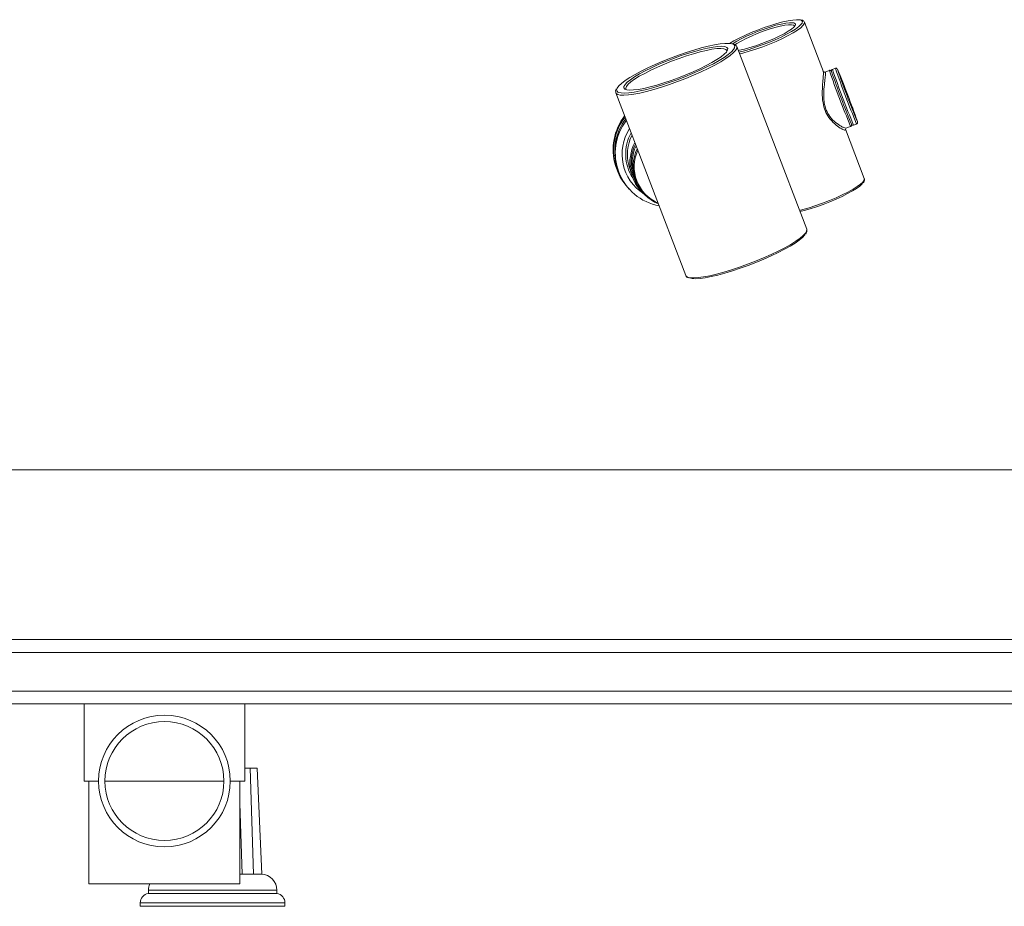
# Paper-space layout 'Derecha' of a CAD drawing. Units: millimetres. Extents: x 2 to 1232, y 28 to 794.
# Drawn here: x 572 to 879, y 30 to 306 of the extents above; entities that cross this region are included whole.
import ezdxf

# ---------------------------------------------------------------- set-up
doc = ezdxf.new("R2010")
doc.units = ezdxf.units.MM

psp = doc.layouts.new('Derecha')

# ---------------------------------------------------------------- linework, layer by layer
at = {"color": 8, "linetype": 'Continuous', "lineweight": 15}
for p, q in [((813.75, 305.07), (813.74, 304.81)), ((792.69, 297.45), (792.68, 297.06)), ((826.84, 291.03), (826.83, 291.03)), ((822.46, 290.08), (822.42, 290.28)), ((833.08, 274.59), (833.05, 274.73)), ((652.49, 35.45), (612.49, 35.45)), ((654.99, 31.49), (609.99, 31.49))]:
    psp.add_line(p, q, dxfattribs=at)
at = {"color": 7, "linetype": 'Continuous', "lineweight": 15}
for p, q in [((822.45, 290.22), (816.55, 305.64)), ((816.55, 305.64), (816.56, 305.61)), ((817.27, 241.18), (795.51, 298.04)), ((795.51, 298.04), (795.53, 298)), ((792.4, 296.81), (792.38, 296.85)), ((826.19, 291.32), (825.25, 290.96)), ((824.31, 290.63), (822.91, 290.1)), ((757.9, 283.66), (757.88, 283.71)), ((757.9, 283.66), (779.66, 226.79)), ((829.37, 272.5), (829.54, 272.68)), ((829.49, 272.66), (830.93, 273.21)), ((831.85, 273.59), (832.79, 273.95)), ((829.28, 272.29), (829.2, 272.19)), ((835.18, 256.94), (829.3, 272.3)), ((757.8, 261.06), (757.92, 260.67)), ((758.29, 260.58), (758.45, 260.06)), ((762.05, 260.69), (762.84, 258.1)), ((763.5, 258.13), (763.82, 257.08)), ((835.19, 256.91), (835.18, 256.94)), ((817.28, 241.14), (817.27, 241.18)), ((932.53, 166.34), (302.44, 166.34)), ((112.49, 113.45), (632.49, 113.45)), ((632.49, 113.45), (1152.49, 113.45)), ((112.49, 109.45), (1152.49, 109.45)), ((112.49, 97.45), (1152.49, 97.45)), ((112.49, 93.45), (632.49, 93.45)), ((592.49, 93.45), (592.49, 69.45)), ((632.49, 93.45), (1152.49, 93.45)), ((642.49, 69.45), (642.49, 93.45)), ((645.2, 40.45), (644.12, 73.45)), ((646.3, 73.45), (647.81, 40.45)), ((592.49, 69.45), (596.99, 69.45)), ((593.99, 69.45), (593.99, 37.45)), ((635.99, 69.45), (598.99, 69.45)), ((637.99, 69.45), (642.49, 69.45)), ((640.99, 37.45), (640.99, 69.45)), ((640.99, 62.54), (641.69, 40.45)), ((640.99, 40.43), (641.71, 40.43)), ((641.7, 40.43), (642.03, 40.45)), ((642.03, 40.45), (644.33, 40.45)), ((644.33, 40.45), (645.18, 40.43)), ((645.2, 40.43), (647.82, 40.43)), ((593.99, 37.45), (640.99, 37.45)), ((612.49, 35.45), (612.49, 34.45)), ((652.49, 34.45), (612.49, 34.45)), ((652.49, 34.45), (652.49, 35.45)), ((609.99, 31.49), (609.99, 30.45)), ((654.99, 30.45), (654.99, 31.49)), ((654.99, 30.45), (609.99, 30.45))]:
    psp.add_line(p, q, dxfattribs=at)
at = {"color": 7, "linetype": 'Continuous', "lineweight": 15, "flags": 128}
for points in [[(815.2, 306.35), (815.04, 306.38), (814.13, 306.42), (812.94, 306.32), (811.5, 306.09), (809.85, 305.73), (808.02, 305.24), (806.07, 304.65), (804.05, 303.96), (802, 303.2), (799.99, 302.39), (798.06, 301.54), (796.26, 300.67), (794.64, 299.82), (793.29, 299.03)], [(794.23, 298.88), (794.36, 298.97), (795.52, 299.7), (796.93, 300.48), (798.54, 301.27), (800.3, 302.06), (802.16, 302.82), (804.05, 303.52), (805.91, 304.14), (807.69, 304.67), (809.32, 305.07), (810.76, 305.35), (811.96, 305.49), (812.87, 305.49), (813.27, 305.43)], [(813.74, 304.81), (813.68, 304.66), (813.28, 304.13), (812.56, 303.51), (811.54, 302.81), (810.24, 302.05), (808.73, 301.26), (807.03, 300.47), (805.22, 299.69), (803.33, 298.96), (801.45, 298.29), (799.62, 297.72), (797.91, 297.25), (796.37, 296.91), (795.98, 296.83)], [(796.18, 296.31), (797.49, 296.64), (799.38, 297.18), (801.37, 297.82), (803.42, 298.55), (805.45, 299.34), (807.43, 300.17), (809.3, 301.03), (811.01, 301.89), (812.52, 302.73), (813.79, 303.52), (814.79, 304.26), (815.48, 304.91), (815.81, 305.36)], [(794.05, 298.9), (793.96, 298.93), (793.03, 299.05), (791.8, 299.03), (790.3, 298.87), (788.55, 298.58), (786.59, 298.16), (784.45, 297.62), (782.17, 296.96), (779.79, 296.2), (777.35, 295.36), (774.89, 294.44), (772.47, 293.47), (770.12, 292.46), (767.88, 291.43), (765.79, 290.4), (763.9, 289.38), (762.23, 288.4), (760.82, 287.47), (759.69, 286.6), (758.86, 285.83), (758.34, 285.15), (758.34, 285.14)], [(758.55, 283.9), (758.75, 283.8), (759.53, 283.62), (760.61, 283.57), (761.98, 283.65), (763.61, 283.88), (765.46, 284.23), (767.52, 284.72), (769.74, 285.32), (772.07, 286.03), (774.49, 286.83), (776.94, 287.71), (779.39, 288.66), (781.78, 289.65), (784.08, 290.67), (786.25, 291.71), (788.24, 292.73), (790.03, 293.74), (791.57, 294.69), (792.84, 295.59), (793.83, 296.42), (794.5, 297.15), (794.8, 297.63)], [(760.65, 286.09), (760.78, 286.25), (761.46, 286.96), (762.45, 287.75), (763.73, 288.61), (765.27, 289.53), (767.04, 290.49), (769, 291.46), (771.11, 292.43), (773.34, 293.37), (775.63, 294.28), (777.94, 295.12), (780.22, 295.88), (782.42, 296.56), (784.51, 297.12), (786.43, 297.57), (788.15, 297.89), (789.64, 298.08), (790.85, 298.13), (791.78, 298.04), (791.82, 298.03)], [(792.68, 297.06), (792.65, 296.96), (792.29, 296.36), (791.6, 295.66), (790.61, 294.87), (789.33, 294.01), (787.79, 293.09), (786.03, 292.13), (784.06, 291.16), (781.95, 290.19), (779.72, 289.25), (777.43, 288.34), (775.12, 287.5), (772.85, 286.73), (770.64, 286.06), (768.56, 285.5), (766.63, 285.05), (764.91, 284.73), (763.43, 284.54), (762.21, 284.49), (761.28, 284.58), (760.67, 284.81), (760.65, 284.82)], [(834.61, 255.46), (834.47, 255.28), (833.77, 254.63), (832.78, 253.9), (831.51, 253.11), (830, 252.27), (828.28, 251.41), (826.42, 250.55), (824.44, 249.72), (822.4, 248.92), (820.36, 248.2), (818.36, 247.56), (816.47, 247.02), (815.16, 246.69)], [(816.7, 239.48), (816.61, 239.36), (815.93, 238.63), (814.95, 237.81), (813.68, 236.91), (812.13, 235.96), (810.35, 234.95), (808.36, 233.93), (806.19, 232.89), (803.89, 231.87), (801.49, 230.87), (799.05, 229.93), (796.59, 229.05), (794.18, 228.24), (791.84, 227.54), (789.63, 226.94), (787.57, 226.45), (785.71, 226.1), (784.09, 225.87), (782.72, 225.78), (781.64, 225.84), (780.86, 226.02)]]:
    psp.add_lwpolyline(points, dxfattribs=at)
at = {"color": 8, "linetype": 'Continuous', "lineweight": 15, "flags": 128}
for points in [[(815.91, 305.89), (815.63, 306.2), (815.2, 306.35)], [(813.44, 304.48), (813.18, 304.71), (812.57, 304.84), (811.65, 304.83), (810.45, 304.68), (809.01, 304.39), (807.38, 303.97), (805.61, 303.43), (803.76, 302.8), (801.91, 302.09), (800.1, 301.34), (798.41, 300.56), (796.88, 299.78), (795.58, 299.03), (794.96, 298.63)], [(816.56, 305.61), (816.5, 305.16), (816.11, 304.59), (815.39, 303.91), (814.36, 303.16), (813.04, 302.33), (811.48, 301.46), (809.7, 300.57), (807.76, 299.68), (805.71, 298.81), (803.6, 297.99), (801.48, 297.24), (799.41, 296.58), (797.45, 296.02), (796.39, 295.75)], [(813.27, 305.43), (813.47, 305.35), (813.75, 305.07)], [(815.81, 305.36), (815.86, 305.46), (815.91, 305.89)], [(795.53, 298), (795.5, 297.48), (795.14, 296.84), (794.44, 296.09), (793.44, 295.24), (792.13, 294.32), (790.55, 293.34), (788.72, 292.31), (786.67, 291.26), (784.45, 290.2), (782.09, 289.15), (779.64, 288.13), (777.13, 287.16), (774.61, 286.25), (772.13, 285.43), (769.74, 284.71), (767.47, 284.09), (765.36, 283.59), (763.45, 283.23), (761.79, 283), (760.38, 282.91), (759.27, 282.96), (758.47, 283.15), (758, 283.48), (757.9, 283.66)], [(792.38, 296.85), (792.1, 297.17), (791.48, 297.39), (790.54, 297.47), (789.31, 297.41), (787.81, 297.21), (786.07, 296.88), (784.13, 296.41), (782.04, 295.83), (779.83, 295.14), (777.55, 294.36), (775.26, 293.51), (773, 292.6), (770.81, 291.65), (768.75, 290.69), (766.87, 289.72), (765.19, 288.79), (763.75, 287.89), (762.6, 287.06), (761.74, 286.31), (761.2, 285.66), (761, 285.11), (761.04, 284.83)], [(791.82, 298.03), (792.4, 297.81), (792.69, 297.45)], [(794.88, 298.28), (794.58, 298.67), (794.05, 298.9)], [(794.8, 297.63), (794.86, 297.77), (794.88, 298.28)], [(758.34, 285.14), (758.15, 284.58), (758.29, 284.13), (758.55, 283.9)], [(760.65, 284.82), (760.38, 285.17), (760.41, 285.65), (760.65, 286.09)], [(815.02, 247.05), (816.08, 247.31), (818.05, 247.87), (820.11, 248.54), (822.23, 249.29), (824.34, 250.11), (826.39, 250.98), (828.33, 251.87), (830.11, 252.76), (831.67, 253.63), (832.99, 254.45), (834.02, 255.21), (834.74, 255.88), (835.14, 256.45), (835.19, 256.91)], [(779.66, 226.79), (779.75, 226.62), (780.23, 226.29), (781.03, 226.1), (782.14, 226.05), (783.54, 226.14), (785.21, 226.37), (787.11, 226.73), (789.22, 227.23), (791.49, 227.84), (793.89, 228.57), (796.37, 229.39), (798.88, 230.3), (801.39, 231.27), (803.85, 232.29), (806.21, 233.33), (808.43, 234.4), (810.47, 235.45), (812.3, 236.48), (813.88, 237.46), (815.19, 238.38), (816.2, 239.22), (816.89, 239.97), (817.25, 240.62), (817.28, 241.14)]]:
    psp.add_lwpolyline(points, dxfattribs=at)
at = {"color": 7, "linetype": 'Continuous', "lineweight": 15}
for radius in [20.5, 18.5]:
    psp.add_circle((617.49, 69.45), radius, dxfattribs=at)
at = {"color": 8, "linetype": 'Continuous', "lineweight": 15}
for centre, radius, start, end in [((1091.43, 382.17), 281.37, 198.9141, 202.6994), ((1094.16, 383.21), 283.28, 198.9271, 202.6869), ((1093.02, 382.78), 284.07, 198.9266, 202.6868), ((774.6, 264.6), 14.76, 147.4485, 237.0195), ((774.62, 264.6), 13.66, 151.0877, 213.0024), ((775.47, 261.86), 12.85, 153.0363, 215.2006), ((775.89, 260.62), 12.28, 155.1951, 246.6765)]:
    psp.add_arc(centre, radius, start, end, dxfattribs=at)
at = {"color": 7, "linetype": 'Continuous', "lineweight": 15}
for centre, radius, start, end in [((1077.96, 377.05), 265.46, 198.9087, 202.7049), ((544.68, 174.18), 305.39, 19.2231, 22.4954), ((1112.14, 390.27), 304.09, 199.2037, 202.5094), ((774.21, 266.01), 17.14, 142.3251, 196.7628), ((774.26, 265.64), 17.07, 142.136, 224.4806), ((774.39, 265.43), 16.81, 142.8432, 196.7725), ((774.5, 264.93), 16.76, 142.6709, 259.2008), ((774.7, 264.51), 13.21, 152.9826, 196.8327), ((775.44, 261.94), 13.17, 151.8316, 229.738), ((775.53, 261.77), 12.57, 154.4012, 196.8521), ((775.85, 260.74), 12.56, 153.9462, 247.9254), ((647.49, 35.45), 5, 0, 88.0973), ((617.49, 35.45), 5, 156.4218, 180), ((612.99, 31.49), 3, 99.5941, 180), ((651.99, 31.49), 3, 0, 80.4059)]:
    psp.add_arc(centre, radius, start, end, dxfattribs=at)
for points, knots in [([(816.57, 305.58), (816.51, 305.7), (816.37, 306), (815.98, 306.25), (815.64, 306.33), (815.48, 306.37)], [0, 0, 0, 0, 0.285903, 0.658834, 1, 1, 1, 1]), ([(813.44, 304.49), (813.44, 304.5), (813.44, 304.5), (813.43, 304.48), (813.43, 304.46)], [0, 0, 0, 0, 0.257192, 1, 1, 1, 1]), ([(795.54, 297.97), (795.48, 298.1), (795.35, 298.41), (794.93, 298.74), (794.55, 298.86), (794.36, 298.91)], [0, 0, 0, 0, 0.268452, 0.650969, 1, 1, 1, 1]), ([(792.39, 296.84), (792.39, 296.84), (792.4, 296.83), (792.37, 296.74), (792.36, 296.7)], [0, 0, 0, 0, 0.605334, 1, 1, 1, 1]), ([(825.24, 290.95), (825.2, 290.94), (825.12, 290.9), (825.02, 290.79), (824.96, 290.68), (824.93, 290.57), (824.93, 290.49), (824.93, 290.43), (824.94, 290.37), (824.96, 290.31), (824.97, 290.25), (824.98, 290.21)], [0, 0, 0, 0, 0.061746, 0.144864, 0.214418, 0.275412, 0.330108, 0.390659, 0.487082, 0.718944, 1, 1, 1, 1]), ([(826.73, 291.19), (826.72, 291.21), (826.69, 291.24), (826.58, 291.31), (826.43, 291.36), (826.28, 291.36), (826.21, 291.32), (826.18, 291.31)], [0, 0, 0, 0, 0.147363, 0.358428, 0.611764, 0.888093, 1, 1, 1, 1]), ([(827.72, 272.69), (827.15, 273.08), (826.02, 273.85), (824.23, 275.75), (822.93, 278.05), (822.32, 280.29), (822.11, 282.36), (822.09, 284.61), (822.26, 286.94), (822.47, 289.04), (822.46, 289.74), (822.46, 290.08)], [0, 0, 0, 0, 0.1355168, 0.2695609, 0.3744744, 0.4793955, 0.5560517, 0.635705, 0.7715661, 0.8883952, 1, 1, 1, 1]), ([(822.91, 290.11), (822.9, 290.1), (822.86, 290.07), (822.49, 290.12), (822.41, 290.3), (822.41, 290.3), (822.42, 290.29)], [0, 0, 0, 0, 0.0700645, 0.4740711, 0.8505345, 1, 1, 1, 1]), ([(824.85, 290.51), (824.85, 290.51), (824.83, 290.54), (824.75, 290.6), (824.61, 290.66), (824.46, 290.68), (824.36, 290.65), (824.33, 290.63)], [0, 0, 0, 0, 0.091808, 0.293205, 0.540165, 0.816175, 1, 1, 1, 1]), ([(758.04, 284.85), (758.04, 284.85), (757.89, 284.64), (757.8, 284.29), (757.86, 283.91), (757.89, 283.76)], [0, 0, 0, 0, 0.007082, 0.582574, 1, 1, 1, 1]), ([(761.13, 284.77), (761.09, 284.8), (761.03, 284.83), (761.03, 284.85), (761.03, 284.86)], [0, 0, 0, 0, 0.801317, 1, 1, 1, 1]), ([(830.93, 273.22), (830.97, 273.23), (831.05, 273.26), (831.15, 273.36), (831.22, 273.48), (831.25, 273.59), (831.26, 273.67), (831.25, 273.73), (831.24, 273.8), (831.23, 273.86), (831.21, 273.92), (831.2, 273.96)], [0, 0, 0, 0, 0.052071, 0.137418, 0.208035, 0.26983, 0.324726, 0.382838, 0.470542, 0.667382, 1, 1, 1, 1]), ([(831.39, 273.65), (831.41, 273.64), (831.47, 273.59), (831.62, 273.55), (831.76, 273.55), (831.84, 273.59), (831.86, 273.6)], [0, 0, 0, 0, 0.178278, 0.50132, 0.853677, 1, 1, 1, 1]), ([(832.8, 273.96), (832.84, 273.97), (832.93, 274.01), (833.02, 274.12), (833.09, 274.24), (833.11, 274.34), (833.12, 274.42), (833.11, 274.48), (833.1, 274.54), (833.09, 274.6), (833.07, 274.66), (833.06, 274.7)], [0, 0, 0, 0, 0.061556, 0.144689, 0.214258, 0.275264, 0.329971, 0.390535, 0.486978, 0.718887, 1, 1, 1, 1]), ([(834.82, 255.62), (834.95, 255.8), (835.19, 256.12), (835.27, 256.57), (835.21, 256.81), (835.2, 256.88)], [0, 0, 0, 0, 0.461128, 0.858039, 1, 1, 1, 1]), ([(816.92, 239.67), (817.06, 239.89), (817.31, 240.29), (817.37, 240.79), (817.31, 241.05), (817.29, 241.11)], [0, 0, 0, 0, 0.478958, 0.874994, 1, 1, 1, 1]), ([(779.68, 226.77), (779.77, 226.6), (779.95, 226.29), (780.27, 226.14), (780.42, 226.07)], [0, 0, 0, 0, 0.5424974, 1, 1, 1, 1]), ([(642.49, 73.45), (642.63, 73.45), (643.11, 73.45), (643.7, 73.45), (644.12, 73.45)], [0, 0, 0, 0, 0.308775, 1, 1, 1, 1]), ([(646.3, 73.45), (646.06, 73.45), (645.62, 73.45), (644.59, 73.45), (644.12, 73.45)], [0, 0, 0, 0, 0.5417273, 1, 1, 1, 1]), ([(642.03, 40.45), (642.09, 40.45), (642.34, 40.45), (642.95, 40.45), (643.73, 40.45), (644.22, 40.45), (644.33, 40.45)], [0, 0, 0, 0, 0.110021, 0.49791, 0.885797, 1, 1, 1, 1])]:
    psp.add_open_spline(points, degree=3, knots=knots, dxfattribs=at)
at = {"color": 8, "linetype": 'Continuous', "lineweight": 15}
for points, knots in [([(822.92, 290.08), (822.97, 290.08), (823.06, 290.09), (823.12, 289.68), (823.07, 288.76), (822.83, 286.78), (822.58, 284.53), (822.54, 282.36), (822.69, 280.38), (823.26, 278.22), (824.54, 276.03), (826.28, 274.31), (827.84, 273.29), (828.82, 272.82), (829.39, 272.62), (829.44, 272.72), (829.46, 272.76)], [0, 0, 0, 0, 0.056096, 0.085179, 0.171483, 0.261582, 0.365721, 0.424946, 0.484042, 0.562531, 0.641106, 0.742659, 0.846517, 0.905785, 0.964967, 1, 1, 1, 1]), ([(829.2, 272.19), (829.21, 272.11), (829.21, 272.03), (828.95, 272.07), (828.57, 272.2), (828.01, 272.52), (827.72, 272.69)], [0, 0, 0, 0, 0.303024, 0.32063, 0.653354, 1, 1, 1, 1])]:
    psp.add_open_spline(points, degree=3, knots=knots, dxfattribs=at)

doc.saveas('drawing.dxf')
